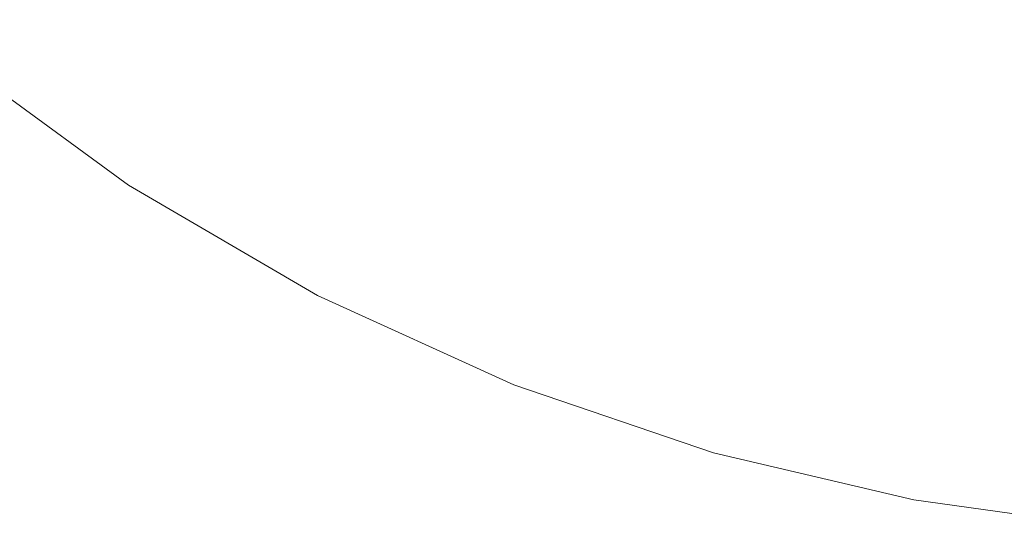
# Model space of a CAD drawing. Extents: x -99 to 241, y -486 to 0.
# Drawn here: x -59 to -13, y -486 to -462 of the extents above; entities that cross this region are included whole.
import ezdxf

# ---------------------------------------------------------------- set-up
doc = ezdxf.new("R2010")
doc.units = 0
doc.header["$LTSCALE"] = 500
doc.header["$MEASUREMENT"] = 0
doc.layers.add('EXC-GL', color=7, linetype='Continuous')

msp = doc.modelspace()

# ---------------------------------------------------------------- linework, layer by layer
at = {"layer": 'EXC-GL', "lineweight": 0}
for points, invisible_edges in [([(-88.719, -386.49, 879.752), (1.07, -296.7, 879.752), (1.07, -476.279, 879.752), (-88.719, -386.49, 879.752)], 15), ([(-88.719, -386.49, 879.752), (1.07, -476.279, 879.752), (-62.418, -449.978, 879.752), (-88.719, -386.49, 879.752)], 15), ([(-59.418, -446.978, 881.752), (-61.834, -463.97, 881.752), (-52.848, -452.902, 881.752), (-59.418, -446.978, 881.752)], 15), ([(-62.418, -449.978, 879.752), (-31.975, -469.975, 879.752), (-48.059, -461.642, 879.752), (-62.418, -449.978, 879.752)], 15), ([(-62.418, -449.978, 879.752), (1.07, -476.279, 879.752), (-31.975, -469.975, 879.752), (-62.418, -449.978, 879.752)], 15), ([(-53.541, -470.022, 881.752), (-52.848, -452.902, 881.752), (-61.834, -463.97, 881.752), (-53.541, -470.022, 881.752)], 15), ([(-52.848, -452.902, 881.752), (-53.541, -470.022, 881.752), (-45.74, -458.09, 881.752), (-52.848, -452.902, 881.752)], 15), ([(-69.499, -457.059, 879.752), (-55.521, -456.197, 879.752), (-61.833, -463.97, 879.752), (-69.499, -457.059, 879.752)], 15), ([(-48.059, -461.642, 879.752), (-61.833, -463.97, 879.752), (-55.521, -456.197, 879.752), (-48.059, -461.642, 879.752)], 15), ([(-44.767, -475.14, 881.752), (-45.74, -458.09, 881.752), (-53.541, -470.022, 881.752), (-44.767, -475.14, 881.752)], 15), ([(-45.74, -458.09, 881.752), (-44.767, -475.14, 881.752), (-38.22, -462.477, 881.752), (-45.74, -458.09, 881.752)], 15), ([(-38.097, -462.239, 881.764), (-45.74, -458.09, 881.752), (-38.22, -462.477, 881.752), (-38.097, -462.239, 881.764)], 15), ([(-27.46, -458.557, 884.561), (-37.736, -461.541, 881.943), (-30.03, -465.048, 881.943), (-27.46, -458.557, 884.561)], 15), ([(-30.03, -465.048, 881.943), (-20.257, -461.007, 884.561), (-27.46, -458.557, 884.561), (-30.03, -465.048, 881.943)], 15), ([(-20.257, -461.007, 884.561), (-30.03, -465.048, 881.943), (-22.178, -467.719, 881.943), (-20.257, -461.007, 884.561)], 15), ([(-22.178, -467.719, 881.943), (-13.034, -462.705, 884.561), (-20.257, -461.007, 884.561), (-22.178, -467.719, 881.943)], 15), ([(-12.987, -462.454, 884.644), (-20.257, -461.007, 884.561), (-13.034, -462.705, 884.561), (-12.987, -462.454, 884.644)], 15), ([(-61.833, -463.97, 879.752), (-48.059, -461.642, 879.752), (-53.541, -470.022, 879.752), (-61.833, -463.97, 879.752)], 15), ([(-40.165, -466.248, 879.752), (-53.541, -470.022, 879.752), (-48.059, -461.642, 879.752), (-40.165, -466.248, 879.752)], 15), ([(-48.059, -461.642, 879.752), (-31.975, -469.975, 879.752), (-40.165, -466.248, 879.752), (-48.059, -461.642, 879.752)], 15), ([(-37.974, -462.002, 881.8), (-30.124, -465.285, 881.86), (-37.853, -461.768, 881.86), (-37.974, -462.002, 881.8)], 15), ([(-30.124, -465.285, 881.86), (-37.736, -461.541, 881.943), (-37.853, -461.768, 881.86), (-30.124, -465.285, 881.86)], 15), ([(-37.736, -461.541, 881.943), (-30.124, -465.285, 881.86), (-30.03, -465.048, 881.943), (-37.736, -461.541, 881.943)], 15), ([(-38.22, -462.477, 881.752), (-30.319, -465.778, 881.764), (-38.097, -462.239, 881.764), (-38.22, -462.477, 881.752)], 15), ([(-38.097, -462.239, 881.764), (-30.221, -465.53, 881.8), (-37.974, -462.002, 881.8), (-38.097, -462.239, 881.764)], 15), ([(-30.221, -465.53, 881.8), (-38.097, -462.239, 881.764), (-30.319, -465.778, 881.764), (-30.221, -465.53, 881.8)], 15), ([(-30.124, -465.285, 881.86), (-37.974, -462.002, 881.8), (-30.221, -465.53, 881.8), (-30.124, -465.285, 881.86)], 15), ([(-5.871, -463.432, 884.644), (-12.939, -462.196, 884.704), (-12.987, -462.454, 884.644), (-5.871, -463.432, 884.644)], 15), ([(-5.848, -463.169, 884.704), (-12.891, -461.933, 884.74), (-12.939, -462.196, 884.704), (-5.848, -463.169, 884.704)], 15), ([(-12.939, -462.196, 884.704), (-5.871, -463.432, 884.644), (-5.848, -463.169, 884.704), (-12.939, -462.196, 884.704)], 15), ([(-35.666, -479.283, 881.752), (-38.22, -462.477, 881.752), (-44.767, -475.14, 881.752), (-35.666, -479.283, 881.752)], 15), ([(-38.22, -462.477, 881.752), (-35.666, -479.283, 881.752), (-30.418, -466.028, 881.752), (-38.22, -462.477, 881.752)], 15), ([(-30.319, -465.778, 881.764), (-38.22, -462.477, 881.752), (-30.418, -466.028, 881.752), (-30.319, -465.778, 881.764)], 15), ([(-13.034, -462.705, 884.561), (-22.178, -467.719, 881.943), (-14.304, -469.57, 881.943), (-13.034, -462.705, 884.561)], 15), ([(-14.304, -469.57, 881.943), (-5.894, -463.685, 884.561), (-13.034, -462.705, 884.561), (-14.304, -469.57, 881.943)], 15), ([(-13.034, -462.705, 884.561), (-5.871, -463.432, 884.644), (-12.987, -462.454, 884.644), (-13.034, -462.705, 884.561)], 15), ([(-5.871, -463.432, 884.644), (-13.034, -462.705, 884.561), (-5.894, -463.685, 884.561), (-5.871, -463.432, 884.644)], 15), ([(-61.928, -464.086, 879.802), (-53.651, -470.189, 879.952), (-61.96, -464.125, 879.952), (-61.928, -464.086, 879.802)], 15), ([(-61.96, -464.125, 881.552), (-53.623, -470.147, 881.702), (-61.928, -464.086, 881.702), (-61.96, -464.125, 881.552)], 15), ([(-61.96, -464.125, 881.552), (-53.651, -470.189, 879.952), (-53.651, -470.189, 881.552), (-61.96, -464.125, 881.552)], 15), ([(-53.651, -470.189, 879.952), (-61.96, -464.125, 881.552), (-61.96, -464.125, 879.952), (-53.651, -470.189, 879.952)], 15), ([(-53.623, -470.147, 881.702), (-61.96, -464.125, 881.552), (-53.651, -470.189, 881.552), (-53.623, -470.147, 881.702)], 15), ([(-61.928, -464.086, 881.702), (-53.541, -470.022, 881.752), (-61.834, -463.97, 881.752), (-61.928, -464.086, 881.702)], 15), ([(-61.833, -463.97, 879.752), (-53.623, -470.147, 879.802), (-61.928, -464.086, 879.802), (-61.833, -463.97, 879.752)], 15), ([(-53.541, -470.022, 881.752), (-61.928, -464.086, 881.702), (-53.623, -470.147, 881.702), (-53.541, -470.022, 881.752)], 13), ([(-53.651, -470.189, 879.952), (-61.928, -464.086, 879.802), (-53.623, -470.147, 879.802), (-53.651, -470.189, 879.952)], 13), ([(-53.623, -470.147, 879.802), (-61.833, -463.97, 879.752), (-53.541, -470.022, 879.752), (-53.623, -470.147, 879.802)], 15), ([(-5.894, -463.685, 884.561), (-14.304, -469.57, 881.943), (-6.522, -470.639, 881.943), (-5.894, -463.685, 884.561)], 15), ([(-22.248, -467.964, 881.86), (-30.03, -465.048, 881.943), (-30.124, -465.285, 881.86), (-22.248, -467.964, 881.86)], 15), ([(-30.03, -465.048, 881.943), (-22.248, -467.964, 881.86), (-22.178, -467.719, 881.943), (-30.03, -465.048, 881.943)], 15), ([(-30.221, -465.53, 881.8), (-22.248, -467.964, 881.86), (-30.124, -465.285, 881.86), (-30.221, -465.53, 881.8)], 15), ([(-30.418, -466.028, 881.752), (-22.394, -468.474, 881.764), (-30.319, -465.778, 881.764), (-30.418, -466.028, 881.752)], 15), ([(-30.319, -465.778, 881.764), (-22.321, -468.217, 881.8), (-30.221, -465.53, 881.8), (-30.319, -465.778, 881.764)], 15), ([(-22.321, -468.217, 881.8), (-30.319, -465.778, 881.764), (-22.394, -468.474, 881.764), (-22.321, -468.217, 881.8)], 15), ([(-22.248, -467.964, 881.86), (-30.221, -465.53, 881.8), (-22.321, -468.217, 881.8), (-22.248, -467.964, 881.86)], 15), ([(-53.541, -470.022, 879.752), (-40.165, -466.248, 879.752), (-44.767, -475.14, 879.752), (-53.541, -470.022, 879.752)], 15), ([(-31.975, -469.975, 879.752), (-44.767, -475.14, 879.752), (-40.165, -466.248, 879.752), (-31.975, -469.975, 879.752)], 15), ([(-26.391, -482.437, 881.752), (-30.418, -466.028, 881.752), (-35.666, -479.283, 881.752), (-26.391, -482.437, 881.752)], 15), ([(-30.418, -466.028, 881.752), (-26.391, -482.437, 881.752), (-22.468, -468.732, 881.752), (-30.418, -466.028, 881.752)], 15), ([(-22.394, -468.474, 881.764), (-30.418, -466.028, 881.752), (-22.468, -468.732, 881.752), (-22.394, -468.474, 881.764)], 15), ([(-14.35, -469.821, 881.86), (-22.178, -467.719, 881.943), (-22.248, -467.964, 881.86), (-14.35, -469.821, 881.86)], 15), ([(-22.178, -467.719, 881.943), (-14.35, -469.821, 881.86), (-14.304, -469.57, 881.943), (-22.178, -467.719, 881.943)], 15), ([(-22.394, -468.474, 881.764), (-14.398, -470.079, 881.8), (-22.321, -468.217, 881.8), (-22.394, -468.474, 881.764)], 15), ([(-22.321, -468.217, 881.8), (-14.35, -469.821, 881.86), (-22.248, -467.964, 881.86), (-22.321, -468.217, 881.8)], 15), ([(-14.35, -469.821, 881.86), (-22.321, -468.217, 881.8), (-14.398, -470.079, 881.8), (-14.35, -469.821, 881.86)], 15), ([(-22.468, -468.732, 881.752), (-14.447, -470.342, 881.764), (-22.394, -468.474, 881.764), (-22.468, -468.732, 881.752)], 15), ([(-14.398, -470.079, 881.8), (-22.394, -468.474, 881.764), (-14.447, -470.342, 881.764), (-14.398, -470.079, 881.8)], 15), ([(-17.09, -484.624, 881.752), (-22.468, -468.732, 881.752), (-26.391, -482.437, 881.752), (-17.09, -484.624, 881.752)], 15), ([(-22.468, -468.732, 881.752), (-17.09, -484.624, 881.752), (-14.496, -470.606, 881.752), (-22.468, -468.732, 881.752)], 15), ([(-14.447, -470.342, 881.764), (-22.468, -468.732, 881.752), (-14.496, -470.606, 881.752), (-14.447, -470.342, 881.764)], 15), ([(-6.544, -470.893, 881.86), (-14.304, -469.57, 881.943), (-14.35, -469.821, 881.86), (-6.544, -470.893, 881.86)], 15), ([(-14.304, -469.57, 881.943), (-6.544, -470.893, 881.86), (-6.522, -470.639, 881.943), (-14.304, -469.57, 881.943)], 15), ([(-53.623, -470.147, 881.702), (-44.767, -475.14, 881.752), (-53.541, -470.022, 881.752), (-53.623, -470.147, 881.702)], 15), ([(-53.541, -470.022, 879.752), (-44.836, -475.274, 879.802), (-53.623, -470.147, 879.802), (-53.541, -470.022, 879.752)], 15), ([(-44.836, -475.274, 879.802), (-53.541, -470.022, 879.752), (-44.767, -475.14, 879.752), (-44.836, -475.274, 879.802)], 15), ([(-44.767, -475.14, 879.752), (-31.975, -469.975, 879.752), (-35.665, -479.282, 879.752), (-44.767, -475.14, 879.752)], 15), ([(-23.63, -472.813, 879.752), (-35.665, -479.282, 879.752), (-31.975, -469.975, 879.752), (-23.63, -472.813, 879.752)], 15), ([(-31.975, -469.975, 879.752), (-15.261, -474.781, 879.752), (-23.63, -472.813, 879.752), (-31.975, -469.975, 879.752)], 15), ([(-31.975, -469.975, 879.752), (1.07, -476.279, 879.752), (-15.261, -474.781, 879.752), (-31.975, -469.975, 879.752)], 15), ([(-14.447, -470.342, 881.764), (-6.568, -471.155, 881.8), (-14.398, -470.079, 881.8), (-14.447, -470.342, 881.764)], 15), ([(-14.398, -470.079, 881.8), (-6.544, -470.893, 881.86), (-14.35, -469.821, 881.86), (-14.398, -470.079, 881.8)], 15), ([(-6.544, -470.893, 881.86), (-14.398, -470.079, 881.8), (-6.568, -471.155, 881.8), (-6.544, -470.893, 881.86)], 15), ([(-53.623, -470.147, 879.802), (-44.859, -475.318, 879.952), (-53.651, -470.189, 879.952), (-53.623, -470.147, 879.802)], 15), ([(-53.651, -470.189, 881.552), (-44.836, -475.274, 881.702), (-53.623, -470.147, 881.702), (-53.651, -470.189, 881.552)], 15), ([(-53.651, -470.189, 881.552), (-44.859, -475.318, 879.952), (-44.859, -475.318, 881.552), (-53.651, -470.189, 881.552)], 15), ([(-44.859, -475.318, 879.952), (-53.651, -470.189, 881.552), (-53.651, -470.189, 879.952), (-44.859, -475.318, 879.952)], 15), ([(-44.836, -475.274, 881.702), (-53.651, -470.189, 881.552), (-44.859, -475.318, 881.552), (-44.836, -475.274, 881.702)], 15), ([(-44.767, -475.14, 881.752), (-53.623, -470.147, 881.702), (-44.836, -475.274, 881.702), (-44.767, -475.14, 881.752)], 13), ([(-44.859, -475.318, 879.952), (-53.623, -470.147, 879.802), (-44.836, -475.274, 879.802), (-44.859, -475.318, 879.952)], 13), ([(-14.496, -470.606, 881.752), (-6.592, -471.421, 881.764), (-14.447, -470.342, 881.764), (-14.496, -470.606, 881.752)], 15), ([(-6.568, -471.155, 881.8), (-14.447, -470.342, 881.764), (-6.592, -471.421, 881.764), (-6.568, -471.155, 881.8)], 15), ([(-7.897, -485.886, 881.752), (-14.496, -470.606, 881.752), (-17.09, -484.624, 881.752), (-7.897, -485.886, 881.752)], 15), ([(-14.496, -470.606, 881.752), (-7.897, -485.886, 881.752), (-6.616, -471.688, 881.752), (-14.496, -470.606, 881.752)], 15), ([(-6.592, -471.421, 881.764), (-14.496, -470.606, 881.752), (-6.616, -471.688, 881.752), (-6.592, -471.421, 881.764)], 15), ([(-35.665, -479.282, 879.752), (-23.63, -472.813, 879.752), (-26.39, -482.437, 879.752), (-35.665, -479.282, 879.752)], 15), ([(-15.261, -474.781, 879.752), (-26.39, -482.437, 879.752), (-23.63, -472.813, 879.752), (-15.261, -474.781, 879.752)], 15), ([(-26.39, -482.437, 879.752), (-15.261, -474.781, 879.752), (-17.09, -484.623, 879.752), (-26.39, -482.437, 879.752)], 15), ([(-6.99, -475.917, 879.752), (-17.09, -484.623, 879.752), (-15.261, -474.781, 879.752), (-6.99, -475.917, 879.752)], 15), ([(-15.261, -474.781, 879.752), (1.07, -476.279, 879.752), (-6.99, -475.917, 879.752), (-15.261, -474.781, 879.752)], 15), ([(-44.836, -475.274, 879.802), (-35.739, -479.469, 879.952), (-44.859, -475.318, 879.952), (-44.836, -475.274, 879.802)], 15), ([(-44.859, -475.318, 881.552), (-35.721, -479.422, 881.702), (-44.836, -475.274, 881.702), (-44.859, -475.318, 881.552)], 15), ([(-44.859, -475.318, 881.552), (-35.739, -479.469, 879.952), (-35.739, -479.469, 881.552), (-44.859, -475.318, 881.552)], 15), ([(-35.739, -479.469, 879.952), (-44.859, -475.318, 881.552), (-44.859, -475.318, 879.952), (-35.739, -479.469, 879.952)], 15), ([(-35.721, -479.422, 881.702), (-44.859, -475.318, 881.552), (-35.739, -479.469, 881.552), (-35.721, -479.422, 881.702)], 15), ([(-44.836, -475.274, 881.702), (-35.666, -479.283, 881.752), (-44.767, -475.14, 881.752), (-44.836, -475.274, 881.702)], 15), ([(-44.767, -475.14, 879.752), (-35.721, -479.422, 879.802), (-44.836, -475.274, 879.802), (-44.767, -475.14, 879.752)], 15), ([(-35.666, -479.283, 881.752), (-44.836, -475.274, 881.702), (-35.721, -479.422, 881.702), (-35.666, -479.283, 881.752)], 13), ([(-35.739, -479.469, 879.952), (-44.836, -475.274, 879.802), (-35.721, -479.422, 879.802), (-35.739, -479.469, 879.952)], 13), ([(-35.721, -479.422, 879.802), (-44.767, -475.14, 879.752), (-35.665, -479.282, 879.752), (-35.721, -479.422, 879.802)], 15), ([(-17.09, -484.623, 879.752), (-6.99, -475.917, 879.752), (-7.897, -485.886, 879.752), (-17.09, -484.623, 879.752)], 15), ([(-35.721, -479.422, 879.802), (-26.446, -482.63, 879.952), (-35.739, -479.469, 879.952), (-35.721, -479.422, 879.802)], 15), ([(-35.739, -479.469, 881.552), (-26.432, -482.582, 881.702), (-35.721, -479.422, 881.702), (-35.739, -479.469, 881.552)], 15), ([(-35.739, -479.469, 881.552), (-26.446, -482.63, 879.952), (-26.446, -482.63, 881.552), (-35.739, -479.469, 881.552)], 15), ([(-26.446, -482.63, 879.952), (-35.739, -479.469, 881.552), (-35.739, -479.469, 879.952), (-26.446, -482.63, 879.952)], 15), ([(-26.432, -482.582, 881.702), (-35.739, -479.469, 881.552), (-26.446, -482.63, 881.552), (-26.432, -482.582, 881.702)], 15), ([(-35.665, -479.282, 879.752), (-26.432, -482.581, 879.802), (-35.721, -479.422, 879.802), (-35.665, -479.282, 879.752)], 15), ([(-35.721, -479.422, 881.702), (-26.391, -482.437, 881.752), (-35.666, -479.283, 881.752), (-35.721, -479.422, 881.702)], 15), ([(-26.391, -482.437, 881.752), (-35.721, -479.422, 881.702), (-26.432, -482.582, 881.702), (-26.391, -482.437, 881.752)], 13), ([(-26.446, -482.63, 879.952), (-35.721, -479.422, 879.802), (-26.432, -482.581, 879.802), (-26.446, -482.63, 879.952)], 13), ([(-26.432, -482.581, 879.802), (-35.665, -479.282, 879.752), (-26.39, -482.437, 879.752), (-26.432, -482.581, 879.802)], 15), ([(-26.432, -482.582, 881.702), (-17.09, -484.624, 881.752), (-26.391, -482.437, 881.752), (-26.432, -482.582, 881.702)], 15), ([(-26.39, -482.437, 879.752), (-17.117, -484.771, 879.802), (-26.432, -482.581, 879.802), (-26.39, -482.437, 879.752)], 15), ([(-17.117, -484.771, 879.802), (-26.39, -482.437, 879.752), (-17.09, -484.623, 879.752), (-17.117, -484.771, 879.802)], 15), ([(-26.432, -482.581, 879.802), (-17.126, -484.82, 879.952), (-26.446, -482.63, 879.952), (-26.432, -482.581, 879.802)], 15), ([(-26.446, -482.63, 881.552), (-17.117, -484.771, 881.702), (-26.432, -482.582, 881.702), (-26.446, -482.63, 881.552)], 15), ([(-26.446, -482.63, 881.552), (-17.126, -484.82, 879.952), (-17.126, -484.82, 881.552), (-26.446, -482.63, 881.552)], 15), ([(-17.126, -484.82, 879.952), (-26.446, -482.63, 881.552), (-26.446, -482.63, 879.952), (-17.126, -484.82, 879.952)], 15), ([(-17.117, -484.771, 881.702), (-26.446, -482.63, 881.552), (-17.126, -484.82, 881.552), (-17.117, -484.771, 881.702)], 15), ([(-17.126, -484.82, 879.952), (-26.432, -482.581, 879.802), (-17.117, -484.771, 879.802), (-17.126, -484.82, 879.952)], 13), ([(-17.09, -484.624, 881.752), (-26.432, -482.582, 881.702), (-17.117, -484.771, 881.702), (-17.09, -484.624, 881.752)], 13), ([(-17.09, -484.623, 879.752), (-7.911, -486.035, 879.802), (-17.117, -484.771, 879.802), (-17.09, -484.623, 879.752)], 15), ([(-17.117, -484.771, 881.702), (-7.897, -485.886, 881.752), (-17.09, -484.624, 881.752), (-17.117, -484.771, 881.702)], 15), ([(-7.911, -486.035, 879.802), (-17.09, -484.623, 879.752), (-7.897, -485.886, 879.752), (-7.911, -486.035, 879.802)], 15), ([(-17.117, -484.771, 879.802), (-7.915, -486.085, 879.952), (-17.126, -484.82, 879.952), (-17.117, -484.771, 879.802)], 15), ([(-17.126, -484.82, 881.552), (-7.911, -486.035, 881.702), (-17.117, -484.771, 881.702), (-17.126, -484.82, 881.552)], 15), ([(-17.126, -484.82, 881.552), (-7.915, -486.085, 879.952), (-7.915, -486.085, 881.552), (-17.126, -484.82, 881.552)], 15), ([(-7.915, -486.085, 879.952), (-17.126, -484.82, 881.552), (-17.126, -484.82, 879.952), (-7.915, -486.085, 879.952)], 15), ([(-7.911, -486.035, 881.702), (-17.126, -484.82, 881.552), (-7.915, -486.085, 881.552), (-7.911, -486.035, 881.702)], 15), ([(-7.897, -485.886, 881.752), (-17.117, -484.771, 881.702), (-7.911, -486.035, 881.702), (-7.897, -485.886, 881.752)], 13), ([(-7.915, -486.085, 879.952), (-17.117, -484.771, 879.802), (-7.911, -486.035, 879.802), (-7.915, -486.085, 879.952)], 13)]:
    msp.add_3dface(points, dxfattribs=dict(at, invisible_edges=invisible_edges))

doc.saveas('drawing.dxf')
